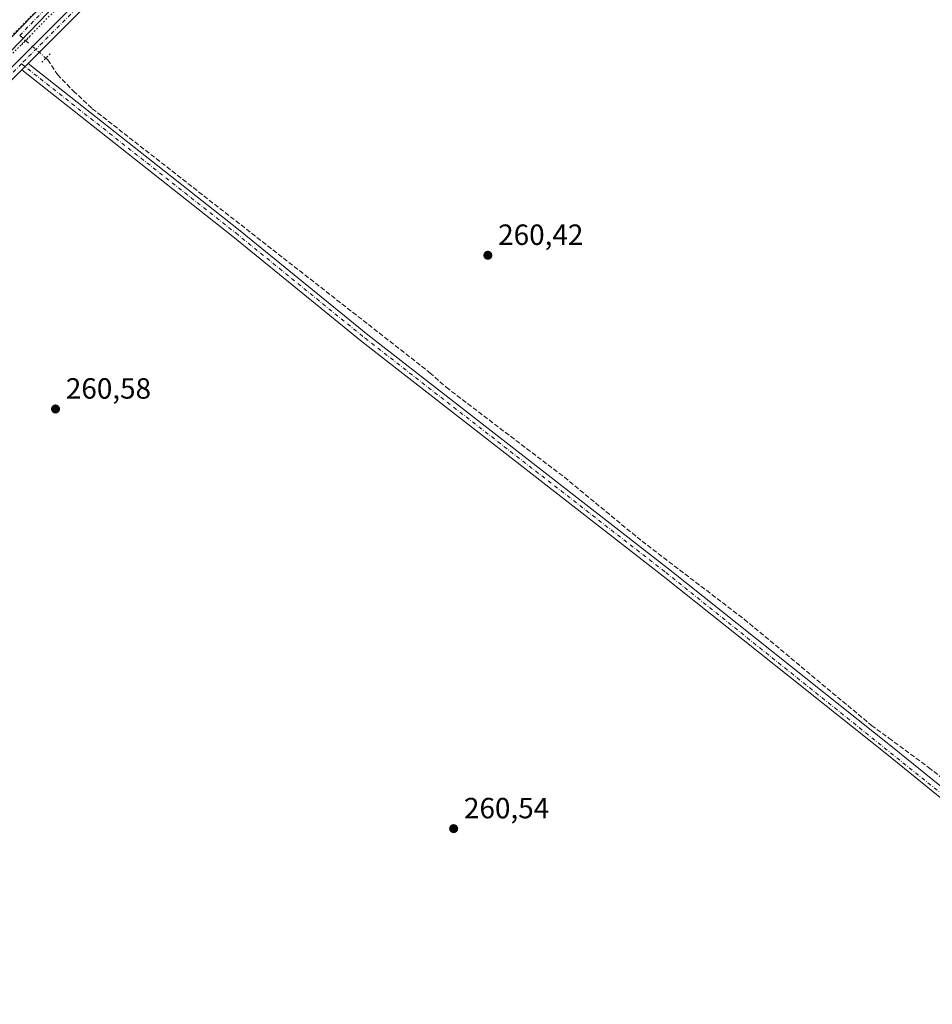
# Model space of a CAD drawing. Units: metres. Extents: x 611819 to 615297, y 4669174 to 4671546.
# Drawn here: x 613424 to 613736, y 4669730 to 4670067 of the extents above; entities that cross this region are included whole.
import ezdxf

# ---------------------------------------------------------------- set-up
doc = ezdxf.new("R2010")
doc.units = ezdxf.units.M
doc.header["$MEASUREMENT"] = 0
for name, pattern in [('DGN Style 3', [2.307223458686699, 1.648016756204785, -0.6592067024819142]), ('DGN Style 4', [2.6384748266838614, 1.318413404963828, -0.6592067024819142, 0.001648016756204785, -0.6592067024819142]), ('DGN Style 5', [1.1536117293433497, 0.4944050268614355, -0.6592067024819142])]:
    doc.linetypes.add(name, pattern=pattern)
for name, color, linetype, lineweight in [('Camino Cxs', 7, 'Continuous', 0), ('Camino eje', 30, 'DGN Style 4', 13), ('Corriente artificial Cxs', 4, 'Continuous', 13), ('Corriente artificial eje', 142, 'DGN Style 4', 0), ('Corriente artificial lineal', 4, 'DGN Style 3', 13), ('Corriente artificial lineal oculto', 135, 'DGN Style 4', 13), ('Cultivos herbáceos CxS', 92, 'Continuous', 0), ('Cultivos leñosos CxS', 92, 'Continuous', 0), ('Curva de nivel normal depresión', 30, 'DGN Style 5', 0), ('Pista no pavimentada Cxs', 111, 'Continuous', 0), ('Pista no pavimentada eje', 91, 'DGN Style 4', 0), ('Puente lineal', 2, 'DGN Style 5', 0), ('Punto de cota en terreno', 7, 'Continuous', 0), ('Rótulo de punto de cota en terreno', 7, 'Continuous', 0), ('Suelo desnudo CxS', 253, 'Continuous', 0)]:
    doc.layers.add(name, color=color, linetype=linetype, lineweight=lineweight)
doc.styles.add('Style-Arial', font='txt')

# ---------------------------------------------------------------- blocks, each defined once
blk = doc.blocks.new('5PATER')
at = {"layer": 'Cultivos leñosos CxS', "linetype": 'Continuous', "lineweight": 0}
h = blk.add_hatch(color=51, dxfattribs=at)
edge = h.paths.add_edge_path()
edge.add_ellipse((0, 0), major_axis=(-0.1095731443231308, -0.1110710700762829), ratio=0.9994222409660322, start_angle=0, end_angle=360)

msp = doc.modelspace()

# ---------------------------------------------------------------- linework, layer by layer
at = {"layer": 'Camino Cxs', "color": 7, "linetype": 'Continuous', "lineweight": 0, "extrusion": (-0.0126556301843575, -0.01265563017620254, 0.9998398221962755), "elevation": -66604.58022783502, "flags": 128}
msp.add_lwpolyline([(613378.8411566349, 4669581.163814833), (613381.0616901203, 4669583.383992637)], dxfattribs=at)
at = {"layer": 'Camino Cxs', "color": 7, "linetype": 'Continuous', "lineweight": 0}
for points in [[(613766.7901, 4669778.5701, 261.0093000000052), (613720.6700999998, 4669815.9801, 260.6885000000038), (613644.1001000004, 4669876.9301, 260.7741999999998), (613541.1901000004, 4669957.0801, 260.8267000000051), (613496.9001000002, 4669993.110099999, 260.8812999999937), (613424.6700999998, 4670050.120100001, 261.1646000000038), (613426.8901000004, 4670052.340100001, 261.2207999999956), (613498.8501000004, 4669995.540100001, 260.902700000006), (613543.1300999997, 4669959.520099999, 260.8301000000066), (613646.0201000003, 4669879.380100001, 260.9064000000071), (613722.6201, 4669818.4101, 260.670299999998), (613768.7500999998, 4669780.9901, 260.8579000000027)], [(613426.8901000004, 4670052.340100001, 261.2207999999956), (613498.8501000004, 4669995.540100001, 260.902700000006), (613543.1300999997, 4669959.520099999, 260.8301000000066), (613646.0201000003, 4669879.380100001, 260.9064000000071), (613722.6201, 4669818.4101, 260.670299999998), (613768.7500999998, 4669780.9901, 260.8579000000027), (613803.2200999996, 4669754.9801, 260.5782000000036), (613927.6401000004, 4669653.700099999, 260.5638999999938), (613965.9301000005, 4669624.2301, 260.3908999999985), (613983.6801000005, 4669608.870100001, 260.3675999999978), (614090.8901000004, 4669523.9901, 260.1049000000057), (614132.7100999998, 4669492.040100001, 260.0488999999943), (614204.2801000001, 4669433.9001, 260.0558000000019), (614476.2703999998, 4669219.489700001, 260.0387000000046)], [(614468.9101999998, 4669219.371200001, 260.094299999997), (614394.2901, 4669278.380100001, 259.8834000000061), (614335.2500999998, 4669325.5701, 260.007700000002), (614201.7001, 4669430.6601, 260.0556999999972), (614130.1501000002, 4669488.790100001, 260.0770000000048), (614088.3400999998, 4669520.720100001, 260.0439000000042), (613981.0301000001, 4669605.6801, 260.6579000000056), (613963.3101000005, 4669621.030099999, 260.6603999999934), (613925.0701000001, 4669650.450099999, 260.8882000000012), (613800.6700999998, 4669751.720100001, 260.7896999999939), (613766.7901, 4669778.5701, 261.0093000000052), (613720.6700999998, 4669815.9801, 260.6885000000038), (613644.1001000004, 4669876.9301, 260.7741999999998), (613541.1901000004, 4669957.0801, 260.8267000000051), (613496.9001000002, 4669993.110099999, 260.8812999999937), (613424.6700999998, 4670050.120100001, 261.1646000000038)]]:
    msp.add_polyline3d(points, dxfattribs=at)
at = {"layer": 'Camino eje', "color": 30, "linetype": 'DGN Style 4', "lineweight": 13}
msp.add_polyline3d([(613424.5493000001, 4670052.201500001, 261.1202999999951), (613497.8750999998, 4669994.325099999, 260.8942999999999), (613542.1601, 4669958.300100001, 260.8215000000055), (613645.0601000005, 4669878.155099999, 260.8313999999955), (613767.7701000003, 4669779.780099999, 260.9036000000052), (613801.9451000001, 4669753.350099999, 260.6447999999946), (613926.3551000003, 4669652.075099999, 260.6667000000016), (613964.6201, 4669622.630100001, 260.4321000000054), (613982.3551000003, 4669607.2751, 260.398000000001), (614089.6151000002, 4669522.3551, 260.0779000000039), (614131.4301000005, 4669490.415100001, 260.0549000000028), (614202.9901000002, 4669432.280099999, 260.0645999999979), (614472.5897000004, 4669219.430400001, 260.0832999999984)], dxfattribs=at)
at = {"layer": 'Corriente artificial Cxs', "color": 4, "linetype": 'Continuous', "lineweight": 13}
for points in [[(613312.6101000002, 4669948.800100001, 261.3199000000022), (613320.4200999998, 4669960.040100001, 260.8362000000052), (613377.0701000001, 4670015.770099999, 260.6604999999981), (613431.3400999998, 4670071.8201, 260.8239000000031), (613486.9700999996, 4670127.100099999, 261.0081000000064), (613524.2301000003, 4670164.640100001, 260.7915999999968), (613557.5800999999, 4670199.970100001, 260.8561000000045), (613579.1201, 4670224.5101, 260.9633000000031), (613589.6300999997, 4670236.790100001, 260.9131999999955), (613596.4901000002, 4670246.960100001, 260.7967999999965), (613658.1901000004, 4670378.960100001, 260.4468999999954), (613743.7701000003, 4670557.890100001, 260.2146000000066), (613765.1901000004, 4670600.9801, 260.1266000000033), (613821.7600999996, 4670722.130100001, 260.5478000000003), (613852.8872999996, 4670784.883300001, 260.3873000000021)], [(613855.9241000004, 4670783.809, 260.1892999999982), (613824.6401000004, 4670720.7401, 260.4529999999941), (613768.0701000001, 4670599.590100001, 259.8683000000019), (613746.6401000004, 4670556.4901, 259.8028000000049), (613661.0900999998, 4670377.590100001, 260.0360999999975), (613599.2801000001, 4670245.370100001, 260.6010999999999), (613592.1801000005, 4670234.850099999, 260.545100000003), (613581.5000999998, 4670222.4301, 260.7305999999954), (613559.9200999998, 4670197.840100001, 260.4673999999941), (613526.5100999996, 4670162.440099999, 260.5151999999944), (613489.2100999998, 4670124.860099999, 260.7483999999968), (613433.5900999998, 4670069.600099999, 260.4257999999973), (613379.3201000001, 4670013.550100001, 260.4633000000031), (613322.8501000004, 4669957.9901, 260.523199999996), (613315.3901000004, 4669947.2601, 260.6833999999944)], [(613746.6401000004, 4670556.4901, 259.8028000000049), (613661.0900999998, 4670377.590100001, 260.0360999999975), (613599.2801000001, 4670245.370100001, 260.6010999999999), (613592.1801000005, 4670234.850099999, 260.545100000003), (613581.5000999998, 4670222.4301, 260.7305999999954), (613559.9200999998, 4670197.840100001, 260.4673999999941), (613526.5100999996, 4670162.440099999, 260.5151999999944), (613489.2100999998, 4670124.860099999, 260.7483999999968), (613433.5900999998, 4670069.600099999, 260.4257999999973), (613379.3201000001, 4670013.550100001, 260.4633000000031), (613322.8501000004, 4669957.9901, 260.523199999996), (613315.3901000004, 4669947.2601, 260.6833999999944), (613312.6101000002, 4669948.800100001, 261.3199000000022), (613320.4200999998, 4669960.040100001, 260.8362000000052), (613377.0701000001, 4670015.770099999, 260.6604999999981), (613431.3400999998, 4670071.8201, 260.8239000000031), (613486.9700999996, 4670127.100099999, 261.0081000000064), (613524.2301000003, 4670164.640100001, 260.7915999999968), (613557.5800999999, 4670199.970100001, 260.8561000000045), (613579.1201, 4670224.5101, 260.9633000000031), (613589.6300999997, 4670236.790100001, 260.9131999999955), (613596.4901000002, 4670246.960100001, 260.7967999999965), (613658.1901000004, 4670378.960100001, 260.4468999999954), (613743.7701000003, 4670557.890100001, 260.2146000000066)]]:
    msp.add_polyline3d(points, dxfattribs=at)
at = {"layer": 'Corriente artificial eje', "color": 142, "linetype": 'DGN Style 4', "lineweight": 0}
msp.add_polyline3d([(613423.9521000005, 4670061.884199999, 260.8010000000068), (613433.1187000005, 4670071.334600001, 260.6432999999961), (613488.0129000006, 4670125.916099999, 260.8916999999929), (613526.1812000005, 4670164.4275, 260.6408999999985), (613560.2763999999, 4670200.6623, 260.6630000000005), (613580.1966000004, 4670223.3574, 260.8758999999991), (613589.0980000002, 4670233.737700001, 260.707699999999), (613592.0135000005, 4670237.535900001, 260.8307000000059), (613595.3704000004, 4670242.471999999, 260.8120000000054), (613597.6216000002, 4670246.137399999, 260.7145000000019), (613599.7478999998, 4670250.211800001, 260.4958999999944), (613660.7012999998, 4670380.482899999, 260.0981000000029), (613744.1267999997, 4670554.9198, 260.063599999994), (613767.3459000001, 4670601.857899999, 259.9502000000066), (613823.0888999999, 4670721.1262, 260.4832000000025), (613854.3624999998, 4670784.361400001, 260.300900000002)], dxfattribs=at)
at = {"layer": 'Corriente artificial lineal', "color": 4, "linetype": 'DGN Style 3', "lineweight": 13, "extrusion": (0.0785223233352625, -0.06760608371696232, 0.9946173446016753), "elevation": -267297.7236001397, "flags": 128}
msp.add_lwpolyline([(3939296.198379375, 2568319.373379562), (3939296.198379375, 2568316.636358481)], dxfattribs=at)
at = {"layer": 'Corriente artificial lineal', "color": 4, "linetype": 'DGN Style 3', "lineweight": 13}
msp.add_polyline3d([(613432.9293000001, 4670054.154899999, 261.1392999999953), (613433.6201, 4670053.5601, 261.1269000000029), (613436.8400999998, 4670048.490800001, 260.9330000000046), (613442.3433999997, 4670042.8816, 260.8025999999954), (613448.7993000001, 4670036.849099999, 260.9277000000002), (613564.3400999998, 4669946.520099999, 260.7369000000036), (613569.8901000004, 4669941.530099999, 260.6940999999933), (613610.3201000001, 4669910.7501, 260.7011999999959), (613636.9101, 4669888.870100001, 260.5580000000046), (613671.8901000004, 4669862.170100001, 260.3650000000052), (613715.4401000004, 4669825.860099999, 260.5209000000032), (613721.3601000002, 4669821.540100001, 260.6159000000043), (613734.9801000003, 4669811.4801, 260.522100000002), (613818.6700999998, 4669745.030099999, 260.4002000000037)], dxfattribs=at)
at = {"layer": 'Corriente artificial lineal oculto', "color": 135, "linetype": 'DGN Style 4', "lineweight": 13, "extrusion": (-0.05153412152619382, 0.04437068335809067, 0.9976850589123101), "elevation": 175861.3018233931, "flags": 128}
msp.add_lwpolyline([(-3939270.908403519, -2576231.835245122), (-3939270.908403519, -2576222.690174271)], dxfattribs=at)
at = {"layer": 'Cultivos herbáceos CxS', "color": 92, "linetype": 'Continuous', "lineweight": 0}
msp.add_polyline3d([(613658.1901000004, 4670378.960100001, 260.4468999999954), (613596.4901000002, 4670246.960100001, 260.7967999999965), (613589.6301999995, 4670236.790100001, 260.9131999999955), (613579.1201, 4670224.5101, 260.9633000000031), (613557.5800999999, 4670199.970100001, 260.8561000000045), (613524.2301000003, 4670164.640100001, 260.7915999999968), (613486.9700999996, 4670127.100099999, 261.0081000000064), (613431.3400999998, 4670071.8201, 260.8239000000031), (613377.0702000001, 4670015.770099999, 260.6604999999981), (613320.4200999998, 4669960.040100001, 260.8362000000052), (613314.3185999999, 4669951.2589, 260.945200000002), (613312.6101000002, 4669948.800100001, 261.3199000000022), (613315.3901000004, 4669947.2601, 260.6833999999944), (613318.1403000001, 4669951.2159, 260.4465000000055), (613322.8501000004, 4669957.9901, 260.523199999996), (613379.3201000001, 4670013.550100001, 260.4633000000031), (613433.5900999998, 4670069.600099999, 260.4257999999973), (613489.2100999998, 4670124.860099999, 260.7483999999968), (613526.5102000004, 4670162.440099999, 260.5151000000042), (613559.9200999998, 4670197.840100001, 260.4673999999941), (613581.5000999998, 4670222.4301, 260.7305999999954), (613592.1802000003, 4670234.850099999, 260.545100000003), (613599.2801000001, 4670245.370100001, 260.6010999999999), (613661.0900999998, 4670377.590100001, 260.0360999999975)], dxfattribs=at)
msp.add_polyline3d([(613658.1901000004, 4670378.960100001, 260.4468999999954), (613596.4901000002, 4670246.960100001, 260.7967999999965), (613589.6301999995, 4670236.790100001, 260.9131999999955), (613579.1201, 4670224.5101, 260.9633000000031), (613557.5800999999, 4670199.970100001, 260.8561000000045), (613524.2301000003, 4670164.640100001, 260.7915999999968), (613486.9700999996, 4670127.100099999, 261.0081000000064), (613431.3400999998, 4670071.8201, 260.8239000000031), (613377.0702000001, 4670015.770099999, 260.6604999999981), (613320.4200999998, 4669960.040100001, 260.8362000000052), (613314.3185999999, 4669951.2589, 260.945200000002), (613312.6101000002, 4669948.800100001, 261.3199000000022), (613315.3901000004, 4669947.2601, 260.6833999999944), (613318.1403000001, 4669951.2159, 260.4465000000055), (613322.8501000004, 4669957.9901, 260.523199999996), (613379.3201000001, 4670013.550100001, 260.4633000000031), (613433.5900999998, 4670069.600099999, 260.4257999999973), (613489.2100999998, 4670124.860099999, 260.7483999999968), (613526.5102000004, 4670162.440099999, 260.5151000000042), (613559.9200999998, 4670197.840100001, 260.4673999999941), (613581.5000999998, 4670222.4301, 260.7305999999954), (613592.1802000003, 4670234.850099999, 260.545100000003), (613599.2801000001, 4670245.370100001, 260.6010999999999), (613661.0900999998, 4670377.590100001, 260.0360999999975)], dxfattribs=at)
at = {"layer": 'Curva de nivel normal depresión', "color": 30, "linetype": 'DGN Style 5', "lineweight": 0, "elevation": 260, "flags": 128}
msp.add_lwpolyline([(613314.3499999996, 4669947.300100001), (613312.5999999996, 4669948.7601), (613313.9199999999, 4669952.140100001), (613319.9500000002, 4669958.5701), (613323.54, 4669962.9101), (613325.5800000001, 4669965.9101), (613330.0899999999, 4669970.5701), (613334.54, 4669974.5701), (613341.5899999999, 4669981.9001), (613345.4299999997, 4669985.5601), (613348.7000000002, 4669989.1501), (613353.04, 4669993.220100001), (613358.5999999996, 4669998.7401), (613364.8200000003, 4670004.5101), (613379.04, 4670019.0801), (613407.2100000001, 4670047.2501), (613423.2400000002, 4670063.8101), (613447.3600000005, 4670087.950099999), (613503.1200000001, 4670144.6801), (613526.7999999998, 4670168.4801), (613532.9800000006, 4670175.100099999), (613538.7800000003, 4670179.9301), (613548.3799999999, 4670189.380100001), (613566.5899999999, 4670209.5701), (613588.9100000003, 4670237.520099999), (613593.6200000001, 4670244.3301), (613601.7699999996, 4670259.630100001), (613619.9699999997, 4670298.3201), (613629.3899999997, 4670318.960100001), (613634.0199999996, 4670328.170100001), (613642.4900000002, 4670347.1601), (613651.8499999996, 4670366.8301), (613655.9299999997, 4670376.2501), (613657.3300000001, 4670380.1801), (613660.1500000004, 4670384.5701), (613661.4800000006, 4670387.4801), (613663.0499999998, 4670390.8201), (613663.8399999999, 4670393.1501), (613666.2800000003, 4670397.4801), (613671.9600000001, 4670409.1501), (613674.3499999996, 4670414.8201), (613674.8600000005, 4670417.1501), (613676.6799999997, 4670419.450099999), (613679.54, 4670425.030099999), (613686.1399999997, 4670439.440099999), (613694.4000000004, 4670456.140100001), (613700.4400000004, 4670469.470100001), (613706.3399999999, 4670482.130100001), (613709.8399999999, 4670490.460100001), (613712.8099999996, 4670495.800100001), (613716.2400000002, 4670502.460100001), (613718.1699999999, 4670507.120100001), (613720.8799999999, 4670511.770099999), (613724.4000000004, 4670518.850099999), (613728.9100000003, 4670529.030099999), (613738.6200000001, 4670549.1801), (613742.5599999996, 4670557.790100001), (613746.4000000004, 4670564.790100001), (613750.4400000004, 4670573.5601), (613758.75, 4670590.9001), (613765.3399999999, 4670605.220100001), (613768.8799999999, 4670611.780099999), (613772.4199999999, 4670619.110099999), (613778.4800000006, 4670631.280099999), (613789.5199999996, 4670655.4901), (613793.7199999997, 4670665.280099999), (613797.5499999998, 4670672.670100001), (613804, 4670686.030099999), (613812.7599999999, 4670703.800100001), (613828.5599999996, 4670737.3201), (613841, 4670762.5601), (613846.0700000003, 4670774.0701), (613848.5, 4670779.0701), (613850.2999999998, 4670783.2501), (613854.7400000002, 4670787.1601), (613858.0800000001, 4670783.5001), (613857.7199999997, 4670781.0701), (613849.5099999999, 4670765.800100001), (613843.7999999998, 4670755.360099999), (613835.3099999996, 4670738.420100001), (613827.5, 4670721.420100001), (613812.75, 4670690.780099999), (613794.6500000004, 4670651.5101), (613769.8200000003, 4670599.130100001), (613750.0899999999, 4670556.890100001), (613738.3300000001, 4670533.220100001), (613713.4800000006, 4670481.2401), (613677.8799999999, 4670405.4801), (613663.0800000001, 4670374.8201), (613644.6500000004, 4670336.030099999), (613616.5899999999, 4670278.470100001), (613601.5199999996, 4670250.5001), (613593.2800000003, 4670238.050100001), (613583.1200000001, 4670224.590100001), (613558.9100000003, 4670196.280099999), (613517.79, 4670153.5701), (613469.4699999997, 4670104.1801), (613431.0199999996, 4670065.380100001), (613382.8099999996, 4670016.190099999), (613359.6799999997, 4669993.0601), (613336.0800000001, 4669967.9801), (613323.4199999999, 4669955.130100001), (613317.3499999996, 4669948.940099999), (613314.3499999996, 4669947.300100001)], dxfattribs=at)
at = {"layer": 'Pista no pavimentada Cxs', "color": 111, "linetype": 'Continuous', "lineweight": 0, "extrusion": (-0.0126556301843575, -0.01265563017620254, 0.9998398221962755), "elevation": -66604.58022783502, "flags": 128}
msp.add_lwpolyline([(613378.8411566349, 4669581.163814833), (613381.0616901203, 4669583.383992637)], dxfattribs=at)
at = {"layer": 'Pista no pavimentada Cxs', "color": 111, "linetype": 'Continuous', "lineweight": 0}
for points in [[(613201.8501000004, 4670041.800100001, 262.6714999999967), (613218.4901000002, 4670025.090100001, 262.5050999999949), (613265.8901000004, 4669981.030099999, 262.3779000000068), (613290.4801000003, 4669955.630100001, 262.5494999999937), (613307.7100999998, 4669940.620100001, 262.4955999999947), (613310.3701, 4669937.300100001, 262.5537999999942), (613323.1001000004, 4669947.370100001, 261.582699999999), (613348.2100999998, 4669974.5601, 261.2580000000016), (613410.6901000004, 4670040.520099999, 261.0102000000043), (613465.5000999998, 4670095.4301, 260.8763000000035), (613498.7001, 4670130.950099999, 260.8996999999945), (613532.9001000002, 4670164.300100001, 261.1785999999993), (613570.2701000003, 4670202.950099999, 260.9262000000017), (613583.4700999996, 4670218.1801, 261.1272000000026), (613597.8201000001, 4670236.360099999, 261.0448999999935), (613605.4501, 4670248.6601, 260.8650000000052), (613635.5000999998, 4670308.790100001, 260.8815000000032), (613650.4700999996, 4670343.140100001, 260.4453000000067), (613674.7500999998, 4670393.370100001, 260.4214999999967), (613723.2901, 4670497.4101, 260.6255999999994), (613811.5401, 4670679.880100001, 260.2590000000055), (613827.0601000005, 4670715.050100001, 260.5981999999931), (613860.3002000004, 4670784.391100001, 260.4369000000006)], [(613218.4901000002, 4670025.090100001, 262.5050999999949), (613265.8901000004, 4669981.030099999, 262.3779000000068), (613290.4801000003, 4669955.630100001, 262.5494999999937), (613307.7100999998, 4669940.620100001, 262.4955999999947), (613310.3701, 4669937.300100001, 262.5537999999942), (613323.1001000004, 4669947.370100001, 261.582699999999), (613348.2100999998, 4669974.5601, 261.2580000000016), (613410.6901000004, 4670040.520099999, 261.0102000000043), (613465.5000999998, 4670095.4301, 260.8763000000035), (613498.7001, 4670130.950099999, 260.8996999999945), (613532.9001000002, 4670164.300100001, 261.1785999999993), (613570.2701000003, 4670202.950099999, 260.9262000000017), (613583.4700999996, 4670218.1801, 261.1272000000026), (613597.8201000001, 4670236.360099999, 261.0448999999935), (613605.4501, 4670248.6601, 260.8650000000052), (613635.5000999998, 4670308.790100001, 260.8815000000032), (613650.4700999996, 4670343.140100001, 260.4453000000067), (613674.7500999998, 4670393.370100001, 260.4214999999967), (613723.2901, 4670497.4101, 260.6255999999994), (613811.5401, 4670679.880100001, 260.2590000000055)], [(613750.6401000004, 4670546.2401, 260.3457000000053), (613726.3201000001, 4670495.970100001, 260.5975999999937), (613677.7901, 4670391.920100001, 260.6751999999979), (613653.5301000001, 4670341.7301, 260.7805999999982), (613638.5500999996, 4670307.370100001, 261.0791000000027), (613608.3800999997, 4670247.020099999, 261.1288999999961), (613600.5800999999, 4670234.4301, 261.0684000000037), (613586.0701000001, 4670216.040100001, 261.1714000000065), (613572.5100999996, 4670200.780099999, 261.1168999999936), (613535.1101000002, 4670162.100099999, 261.1687999999995), (613500.9200999998, 4670128.770099999, 260.9661999999953), (613467.7401000002, 4670093.2601, 261.0427999999956), (613426.8901000004, 4670052.340100001, 261.2207999999956), (613424.6700999998, 4670050.120100001, 261.1646000000038), (613412.9200999998, 4670038.350099999, 261.216499999995), (613350.4901000002, 4669972.440099999, 261.1612000000023), (613325.2200999996, 4669945.0801, 261.5525000000052), (613312.8164999997, 4669935.262900001, 262.5421000000061), (613309.4578999998, 4669933.072100001, 262.6487999999954), (613308.0601000005, 4669936.1601, 262.6282999999967), (613305.8901000004, 4669938.870100001, 262.5932999999932), (613288.7500999998, 4669953.8101, 262.6606000000029), (613264.1300999997, 4669979.2301, 262.4925999999978), (613216.7401000002, 4670023.280099999, 262.5601000000024)], [(613750.6401000004, 4670546.2401, 260.3457000000053), (613726.3201000001, 4670495.970100001, 260.5975999999937), (613677.7901, 4670391.920100001, 260.6751999999979), (613653.5301000001, 4670341.7301, 260.7805999999982), (613638.5500999996, 4670307.370100001, 261.0791000000027), (613608.3800999997, 4670247.020099999, 261.1288999999961), (613600.5800999999, 4670234.4301, 261.0684000000037), (613586.0701000001, 4670216.040100001, 261.1714000000065), (613572.5100999996, 4670200.780099999, 261.1168999999936), (613535.1101000002, 4670162.100099999, 261.1687999999995), (613500.9200999998, 4670128.770099999, 260.9661999999953), (613467.7401000002, 4670093.2601, 261.0427999999956), (613426.8901000004, 4670052.340100001, 261.2207999999956)], [(613424.6700999998, 4670050.120100001, 261.1646000000038), (613412.9200999998, 4670038.350099999, 261.216499999995), (613350.4901000002, 4669972.440099999, 261.1612000000023), (613325.2200999996, 4669945.0801, 261.5525000000052), (613312.8164999997, 4669935.262900001, 262.5421000000061)]]:
    msp.add_polyline3d(points, dxfattribs=at)
at = {"layer": 'Pista no pavimentada eje', "color": 91, "linetype": 'DGN Style 4', "lineweight": 0}
for points in [[(613750.1331000002, 4670549.0549, 260.2716999999975), (613724.8051000005, 4670496.690099999, 260.6150999999954), (613676.2701000003, 4670392.645099999, 260.5816999999952), (613652.0000999998, 4670342.4351, 260.7128999999986), (613637.0251000002, 4670308.0801, 261.0755999999965), (613606.9151, 4670247.840100001, 261.0690000000032), (613599.2001, 4670235.395099999, 261.0625), (613584.7701000003, 4670217.110099999, 261.1389999999956), (613571.3901000004, 4670201.8651, 261.0415999999968), (613534.0050999997, 4670163.200099999, 261.1775999999954), (613499.8101000005, 4670129.860099999, 260.9397000000026), (613466.6201, 4670094.345100001, 260.9731000000029), (613424.5493000001, 4670052.201500001, 261.1202999999951)], [(613424.5493000001, 4670052.201500001, 261.1202999999951), (613411.8051000005, 4670039.4351, 261.136599999998), (613324.1601, 4669946.225099999, 261.5884999999981), (613310.4605, 4669935.385299999, 262.5915999999997)]]:
    msp.add_polyline3d(points, dxfattribs=at)
at = {"layer": 'Puente lineal', "color": 2, "linetype": 'DGN Style 5', "lineweight": 0, "extrusion": (0.02867640585281372, 0.02872815913933978, 0.9991758386889815), "elevation": 152013.4436352795, "flags": 128}
msp.add_lwpolyline([(2865104.117700529, -3735479.662571821), (2865104.117700528, -3735483.665905189)], dxfattribs=at)
at = {"layer": 'Puente lineal', "color": 2, "linetype": 'DGN Style 5', "lineweight": 0, "extrusion": (0.004309649373760632, 0.004316969374734532, 0.9999813951757768), "elevation": 23065.29034631223, "flags": 128}
msp.add_lwpolyline([(613427.5201333571, 4669999.51393057), (613424.6940544456, 4669996.683104192)], dxfattribs=at)
at = {"layer": 'Suelo desnudo CxS', "color": 253, "linetype": 'Continuous', "lineweight": 0}
for points in [[(613661.0900999998, 4670377.590100001, 260.0360999999975), (613599.2801000001, 4670245.370100001, 260.6010999999999), (613592.1802000003, 4670234.850099999, 260.545100000003), (613581.5000999998, 4670222.4301, 260.7305999999954), (613559.9200999998, 4670197.840100001, 260.4673999999941), (613526.5102000004, 4670162.440099999, 260.5151000000042), (613489.2100999998, 4670124.860099999, 260.7483999999968), (613433.5900999998, 4670069.600099999, 260.4257999999973), (613379.3201000001, 4670013.550100001, 260.4633000000031), (613322.8501000004, 4669957.9901, 260.523199999996), (613318.1403000001, 4669951.2159, 260.4465000000055), (613315.3901000004, 4669947.2601, 260.6833999999944), (613312.6101000002, 4669948.800100001, 261.3199000000022), (613314.3185999999, 4669951.2589, 260.945200000002), (613320.4200999998, 4669960.040100001, 260.8362000000052), (613377.0702000001, 4670015.770099999, 260.6604999999981), (613431.3400999998, 4670071.8201, 260.8239000000031), (613486.9700999996, 4670127.100099999, 261.0081000000064), (613524.2301000003, 4670164.640100001, 260.7915999999968), (613557.5800999999, 4670199.970100001, 260.8561000000045), (613579.1201, 4670224.5101, 260.9633000000031), (613589.6301999995, 4670236.790100001, 260.9131999999955), (613596.4901000002, 4670246.960100001, 260.7967999999965), (613658.1901000004, 4670378.960100001, 260.4468999999954)], [(613658.1901000004, 4670378.960100001, 260.4468999999954), (613596.4901000002, 4670246.960100001, 260.7967999999965), (613589.6301999995, 4670236.790100001, 260.9131999999955), (613579.1201, 4670224.5101, 260.9633000000031), (613557.5800999999, 4670199.970100001, 260.8561000000045), (613524.2301000003, 4670164.640100001, 260.7915999999968), (613486.9700999996, 4670127.100099999, 261.0081000000064), (613431.3400999998, 4670071.8201, 260.8239000000031), (613377.0702000001, 4670015.770099999, 260.6604999999981), (613320.4200999998, 4669960.040100001, 260.8362000000052), (613314.3185999999, 4669951.2589, 260.945200000002), (613312.6101000002, 4669948.800100001, 261.3199000000022), (613315.3901000004, 4669947.2601, 260.6833999999944), (613318.1403000001, 4669951.2159, 260.4465000000055), (613322.8501000004, 4669957.9901, 260.523199999996), (613379.3201000001, 4670013.550100001, 260.4633000000031), (613433.5900999998, 4670069.600099999, 260.4257999999973), (613489.2100999998, 4670124.860099999, 260.7483999999968), (613526.5102000004, 4670162.440099999, 260.5151000000042), (613559.9200999998, 4670197.840100001, 260.4673999999941), (613581.5000999998, 4670222.4301, 260.7305999999954), (613592.1802000003, 4670234.850099999, 260.545100000003), (613599.2801000001, 4670245.370100001, 260.6010999999999), (613661.0900999998, 4670377.590100001, 260.0360999999975)]]:
    msp.add_polyline3d(points, dxfattribs=at)

# ---------------------------------------------------------------- block references
at = {"layer": 'Punto de cota en terreno', "color": 7, "linetype": 'Continuous', "lineweight": 0, "xscale": 10, "yscale": 10, "zscale": 10}
for p in [(613584.1500000004, 4669986.699999999, 260.4199999999983), (613436.2199999997, 4669934.109999999, 260.5800000000018), (613572.4500000002, 4669790.539999999, 260.5399999999936)]:
    msp.add_blockref('5PATER', p, dxfattribs=at)

# ---------------------------------------------------------------- texts
at = {"layer": 'Rótulo de punto de cota en terreno', "color": 7, "linetype": 'Continuous', "lineweight": 0, "style": 'Style-Arial'}
for s, p in [('260,42', (613587.6777999997, 4669990.227800001)), ('260,58', (613439.7478, 4669937.637800001)), ('260,54', (613575.9778000005, 4669794.0678))]:
    msp.add_text(s, height=7.000000000000002, dxfattribs=at).set_placement(p)

doc.saveas('drawing.dxf')
